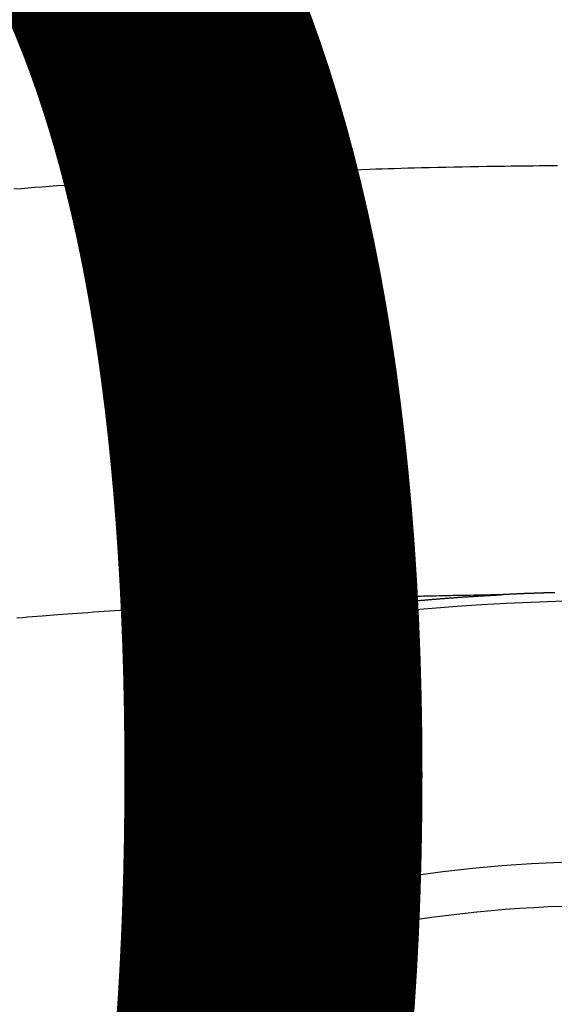
# Model space of a CAD drawing. Extents: x 83844 to 110317, y -25 to 8845.
# Drawn here: x 85367 to 85376, y 6907 to 6922 of the extents above; entities that cross this region are included whole.
import ezdxf

# ---------------------------------------------------------------- set-up
doc = ezdxf.new("R2010")
doc.units = 0
doc.header["$LTSCALE"] = 50
doc.header["$MEASUREMENT"] = 0
doc.layers.get('0').update_dxf_attribs({"linetype": 'CONTINUOUS'})
doc.layers.get('DEFPOINTS').update_dxf_attribs({"color": 146, "linetype": 'CONTINUOUS'})
doc.layers.add('150-機器', color=8, linetype='CONTINUOUS')
doc.styles.add('KH001', font='txt')
doc.dimstyles.new('KH1xx015', dxfattribs={"dimscale": 10, "dimtxt": 3.8, "dimasz": 0.8, "dimexe": 0.3, "dimexo": 1.2, "dimgap": 0.5, "dimtad": 3, "dimdec": 1, "dimdsep": 46, "dimlunit": 6, "dimtxsty": 'KH001', "dimblk": 'DOT', "dimcen": 1, "dimdle": 1, "dimclrd": 256, "dimclre": 256, "dimclrt": 256, "dimadec": 0, "dimazin": 0, "dimtfac": 1, "dimtdec": 1, "dimtix": 1, "dimtmove": 2, "dimatfit": 3, "dimldrblk": 'CLOSEDBLANK', "dimfxl": 1, "dimtolj": 1, "dimtzin": 0, "dimlwd": -1, "dimlwe": -1, "dimarcsym": 0})

# ---------------------------------------------------------------- blocks, each defined once
blk = doc.blocks.new('F402_H')
at = {"layer": '150-機器', "color": 13, "linetype": 'Continuous'}
for points in [[(9.05, -259.926), (8.938, -259.917), (8.886, -259.913), (8.835, -259.909), (8.784, -259.905), (8.732, -259.901), (8.619, -259.893), (8.506, -259.884), (8.393, -259.876), (8.28, -259.867), (8.209, -259.862), (8.137, -259.857), (8.065, -259.852), (7.993, -259.847), (7.921, -259.842), (7.849, -259.837), (7.777, -259.832), (7.705, -259.827), (7.695, -259.826), (7.684, -259.825), (7.674, -259.824), (7.664, -259.824), (7.478, -259.811), (7.293, -259.798), (7.107, -259.787), (6.921, -259.776), (6.818, -259.77), (6.715, -259.764), (6.611, -259.758), (6.508, -259.752), (6.384, -259.745), (6.26, -259.738), (6.136, -259.731), (6.011, -259.724), (5.846, -259.715), (5.68, -259.707), (5.515, -259.699), (5.349, -259.691), (5.256, -259.687), (5.162, -259.683), (5.069, -259.678), (4.975, -259.674), (4.965, -259.674), (4.955, -259.673), (4.945, -259.673), (4.934, -259.672), (4.82, -259.667), (4.706, -259.662), (4.592, -259.658), (4.477, -259.654), (4.394, -259.651), (4.311, -259.648), (4.228, -259.644), (4.145, -259.641), (4.01, -259.636), (3.875, -259.632), (3.74, -259.627), (3.605, -259.623), (3.511, -259.62), (3.417, -259.617), (3.324, -259.614), (3.23, -259.611), (3.126, -259.608), (3.022, -259.605), (2.918, -259.603), (2.814, -259.6), (2.689, -259.597), (2.564, -259.594), (2.439, -259.592), (2.314, -259.589), (2.189, -259.587), (2.064, -259.584), (1.939, -259.582), (1.814, -259.58), (1.72, -259.579), (1.626, -259.578), (1.532, -259.576), (1.439, -259.575), (1.355, -259.574), (1.272, -259.573), (1.189, -259.572), (1.105, -259.571), (1.011, -259.57), (0.917, -259.57), (0.823, -259.569), (0.729, -259.568)], [(0.774, -266.104), (0.781, -266.104), (0.787, -266.104), (0.794, -266.104), (0.801, -266.104), (0.806, -266.105), (0.813, -266.105), (0.82, -266.105), (0.826, -266.105), (0.833, -266.105), (0.84, -266.105), (0.847, -266.106), (0.853, -266.106), (0.86, -266.106), (0.867, -266.106), (0.873, -266.106), (0.88, -266.107), (0.887, -266.107), (0.894, -266.107), (0.9, -266.107), (0.907, -266.107), (0.914, -266.108), (0.92, -266.108), (0.927, -266.108), (0.934, -266.108), (0.941, -266.108), (0.947, -266.109), (0.954, -266.109), (0.961, -266.109), (0.967, -266.109), (0.974, -266.109), (0.981, -266.11), (0.987, -266.11), (0.994, -266.11), (1.001, -266.11), (1.008, -266.11), (1.014, -266.111), (1.021, -266.111), (1.028, -266.111), (1.034, -266.111), (1.041, -266.112), (1.048, -266.112), (1.054, -266.112), (1.061, -266.112), (1.068, -266.113), (1.075, -266.113), (1.081, -266.113), (1.088, -266.113), (1.095, -266.114), (1.101, -266.114), (1.108, -266.114), (1.115, -266.114), (1.122, -266.115), (1.128, -266.115), (1.135, -266.115), (1.142, -266.115), (1.148, -266.116), (1.155, -266.116), (1.162, -266.116), (1.168, -266.116), (1.175, -266.117), (1.181, -266.117), (1.188, -266.117), (1.194, -266.117), (1.201, -266.118), (1.208, -266.118), (1.214, -266.118), (1.221, -266.118), (1.228, -266.119), (1.234, -266.119), (1.241, -266.119), (1.248, -266.12), (1.254, -266.12), (1.261, -266.12), (1.268, -266.12), (1.275, -266.121), (1.281, -266.121), (1.288, -266.121), (1.295, -266.122), (1.301, -266.122), (1.308, -266.122), (1.315, -266.123), (1.321, -266.123), (1.328, -266.123), (1.335, -266.123), (1.342, -266.124), (1.348, -266.124), (1.355, -266.124), (1.362, -266.125), (1.368, -266.125), (1.375, -266.125), (1.382, -266.126), (1.388, -266.126), (1.395, -266.126), (1.402, -266.127), (1.408, -266.127), (1.415, -266.127), (1.422, -266.128), (1.429, -266.128), (1.435, -266.128), (1.442, -266.128), (1.449, -266.129), (1.455, -266.129), (1.462, -266.129), (1.469, -266.13), (1.475, -266.13), (1.482, -266.13), (1.489, -266.131), (1.495, -266.131), (1.502, -266.131), (1.509, -266.132), (1.516, -266.132), (1.522, -266.132), (1.529, -266.133), (1.536, -266.133), (1.542, -266.133), (1.549, -266.134), (1.556, -266.134), (1.561, -266.134), (1.568, -266.135), (1.575, -266.135), (1.581, -266.135), (1.588, -266.136), (1.595, -266.136), (1.602, -266.136)], [(1.595, -266.136), (1.673, -266.137), (1.75, -266.139), (1.828, -266.14), (1.905, -266.142), (1.958, -266.143), (2.011, -266.144), (2.064, -266.145), (2.117, -266.146), (2.147, -266.146), (2.178, -266.147), (2.208, -266.147), (2.238, -266.148), (2.269, -266.148), (2.299, -266.149), (2.329, -266.149), (2.359, -266.15), (2.382, -266.15), (2.404, -266.151), (2.427, -266.151), (2.45, -266.152), (2.495, -266.153), (2.541, -266.154), (2.587, -266.155), (2.632, -266.156), (2.655, -266.156), (2.678, -266.157), (2.7, -266.157), (2.723, -266.158), (2.753, -266.158), (2.783, -266.159), (2.814, -266.16), (2.844, -266.161), (2.874, -266.162), (2.905, -266.163), (2.935, -266.164), (2.966, -266.165), (3.034, -266.167), (3.102, -266.168), (3.17, -266.17), (3.238, -266.172), (3.291, -266.173), (3.343, -266.175), (3.396, -266.177), (3.449, -266.179), (3.488, -266.18), (3.527, -266.181), (3.566, -266.182), (3.605, -266.183), (3.694, -266.186), (3.784, -266.189), (3.873, -266.192), (3.963, -266.196), (4.061, -266.199), (4.159, -266.203), (4.258, -266.207), (4.356, -266.211), (4.446, -266.214), (4.537, -266.218), (4.627, -266.222), (4.718, -266.226), (4.831, -266.23), (4.944, -266.235), (5.057, -266.24), (5.171, -266.246), (5.246, -266.249), (5.321, -266.253), (5.397, -266.257), (5.472, -266.261), (5.555, -266.265), (5.637, -266.269), (5.72, -266.273), (5.803, -266.277), (5.886, -266.282), (5.969, -266.286), (6.051, -266.291), (6.134, -266.295), (6.224, -266.301), (6.314, -266.306), (6.404, -266.311), (6.494, -266.316), (6.562, -266.32), (6.629, -266.324), (6.697, -266.328), (6.764, -266.332), (6.847, -266.337), (6.929, -266.343), (7.012, -266.348), (7.095, -266.353), (7.177, -266.359), (7.259, -266.364), (7.341, -266.37), (7.424, -266.375), (7.506, -266.381), (7.588, -266.387), (7.671, -266.392), (7.753, -266.398), (7.835, -266.404), (7.917, -266.41), (8, -266.416), (8.082, -266.422), (8.156, -266.428), (8.231, -266.434), (8.306, -266.439), (8.38, -266.445), (8.44, -266.45), (8.499, -266.454), (8.559, -266.458), (8.619, -266.463), (8.693, -266.469), (8.767, -266.475), (8.841, -266.481), (8.916, -266.487), (9.005, -266.494)], [(6.135, -266.693), (6.125, -266.691), (6.116, -266.689), (6.107, -266.687), (6.098, -266.685), (6.089, -266.684), (6.079, -266.682), (6.07, -266.68), (6.061, -266.678), (6.052, -266.676), (6.043, -266.674), (6.033, -266.673), (6.024, -266.671), (6.015, -266.669), (6.006, -266.667), (5.997, -266.665), (5.987, -266.664), (5.979, -266.662), (5.97, -266.66), (5.961, -266.658), (5.951, -266.656), (5.942, -266.655), (5.933, -266.653), (5.924, -266.651), (5.915, -266.65), (5.905, -266.649), (5.896, -266.647), (5.887, -266.645), (5.878, -266.643), (5.868, -266.641), (5.859, -266.64), (5.85, -266.638), (5.841, -266.636), (5.832, -266.634), (5.822, -266.633), (5.813, -266.631), (5.804, -266.629), (5.795, -266.627), (5.785, -266.626), (5.776, -266.624), (5.767, -266.622), (5.758, -266.621), (5.748, -266.619), (5.739, -266.617), (5.73, -266.615), (5.721, -266.614), (5.711, -266.612), (5.702, -266.61), (5.693, -266.609), (5.683, -266.607), (5.674, -266.605), (5.665, -266.603), (5.656, -266.602), (5.646, -266.6), (5.637, -266.598), (5.628, -266.597), (5.619, -266.595), (5.609, -266.593), (5.601, -266.592), (5.592, -266.59), (5.582, -266.588), (5.573, -266.587), (5.564, -266.585), (5.555, -266.583), (5.545, -266.582), (5.536, -266.58), (5.527, -266.578), (5.517, -266.577), (5.508, -266.575), (5.499, -266.573), (5.49, -266.572), (5.48, -266.57), (5.471, -266.568), (5.462, -266.567), (5.452, -266.565), (5.443, -266.564), (5.434, -266.562), (5.424, -266.56), (5.415, -266.559), (5.406, -266.557), (5.397, -266.555), (5.387, -266.554), (5.378, -266.552), (5.369, -266.551), (5.359, -266.549), (5.35, -266.547), (5.341, -266.546), (5.331, -266.544), (5.322, -266.543), (5.313, -266.541), (5.303, -266.539), (5.294, -266.538), (5.285, -266.536), (5.275, -266.535), (5.266, -266.533), (5.257, -266.532), (5.247, -266.53), (5.238, -266.528), (5.229, -266.527), (5.22, -266.525), (5.211, -266.524), (5.202, -266.522), (5.192, -266.521), (5.183, -266.519), (5.174, -266.517), (5.164, -266.516), (5.155, -266.514), (5.146, -266.513), (5.136, -266.511), (5.127, -266.51), (5.118, -266.508), (5.108, -266.507), (5.099, -266.505), (5.089, -266.504), (5.08, -266.502), (5.071, -266.501), (5.061, -266.499), (5.052, -266.498), (5.043, -266.496), (5.033, -266.495), (5.024, -266.493), (5.015, -266.492), (5.005, -266.49), (4.996, -266.489), (4.986, -266.487), (4.977, -266.486), (4.968, -266.484), (4.958, -266.483), (4.949, -266.481), (4.94, -266.48), (4.93, -266.478), (4.921, -266.477), (4.911, -266.475), (4.902, -266.474), (4.893, -266.472), (4.883, -266.471), (4.874, -266.469), (4.864, -266.468), (4.855, -266.466), (4.847, -266.465), (4.837, -266.464), (4.828, -266.462), (4.818, -266.461), (4.809, -266.459), (4.8, -266.458), (4.79, -266.456), (4.781, -266.455), (4.771, -266.453), (4.762, -266.452), (4.753, -266.451), (4.743, -266.449), (4.734, -266.448), (4.724, -266.446), (4.715, -266.445), (4.706, -266.444), (4.696, -266.442), (4.687, -266.441), (4.677, -266.439), (4.668, -266.438), (4.659, -266.437), (4.649, -266.435), (4.64, -266.434), (4.63, -266.432), (4.621, -266.431), (4.611, -266.43), (4.602, -266.428), (4.593, -266.427), (4.583, -266.425), (4.574, -266.424), (4.564, -266.423), (4.555, -266.421), (4.545, -266.42), (4.536, -266.419), (4.527, -266.417), (4.517, -266.416), (4.508, -266.415), (4.498, -266.413), (4.489, -266.412), (4.479, -266.411), (4.471, -266.409), (4.461, -266.408), (4.452, -266.407), (4.443, -266.405), (4.433, -266.404), (4.424, -266.403), (4.414, -266.401), (4.405, -266.4), (4.395, -266.399), (4.386, -266.397), (4.376, -266.396), (4.367, -266.395), (4.357, -266.393), (4.348, -266.392), (4.339, -266.391), (4.329, -266.389), (4.32, -266.388), (4.31, -266.387), (4.301, -266.386), (4.291, -266.384), (4.282, -266.383), (4.272, -266.382), (4.263, -266.38), (4.253, -266.379), (4.244, -266.378), (4.234, -266.377), (4.225, -266.375), (4.215, -266.374), (4.206, -266.373), (4.197, -266.372), (4.187, -266.37), (4.178, -266.369), (4.168, -266.368), (4.159, -266.367), (4.149, -266.365), (4.14, -266.364), (4.13, -266.363), (4.121, -266.362), (4.111, -266.36), (4.102, -266.359), (4.093, -266.358), (4.084, -266.357), (4.074, -266.355), (4.065, -266.354), (4.055, -266.353), (4.046, -266.352), (4.036, -266.351), (4.027, -266.349), (4.017, -266.348), (4.008, -266.347), (3.998, -266.346), (3.989, -266.345), (3.979, -266.343), (3.97, -266.342), (3.96, -266.341), (3.951, -266.34), (3.941, -266.339), (3.932, -266.337), (3.922, -266.336), (3.913, -266.335), (3.903, -266.334), (3.894, -266.333), (3.884, -266.332), (3.875, -266.33), (3.865, -266.329), (3.856, -266.328), (3.846, -266.327), (3.837, -266.326), (3.827, -266.325), (3.817, -266.323), (3.808, -266.322), (3.798, -266.321), (3.789, -266.32), (3.779, -266.319), (3.77, -266.318), (3.76, -266.317), (3.751, -266.316), (3.741, -266.314), (3.732, -266.313), (3.722, -266.312), (3.714, -266.311), (3.704, -266.31), (3.695, -266.309), (3.685, -266.308), (3.676, -266.307), (3.666, -266.306), (3.656, -266.304), (3.647, -266.303), (3.637, -266.302), (3.628, -266.301), (3.618, -266.3), (3.609, -266.299), (3.599, -266.298), (3.59, -266.297), (3.58, -266.296), (3.571, -266.295), (3.561, -266.294), (3.551, -266.293), (3.542, -266.291), (3.532, -266.29), (3.523, -266.289), (3.513, -266.288), (3.504, -266.287), (3.494, -266.286), (3.485, -266.285), (3.475, -266.284), (3.465, -266.283), (3.456, -266.282), (3.446, -266.281), (3.437, -266.28), (3.427, -266.279), (3.418, -266.278), (3.408, -266.277), (3.399, -266.276), (3.389, -266.275), (3.379, -266.274), (3.37, -266.273), (3.36, -266.273), (3.351, -266.272), (3.342, -266.271), (3.333, -266.27), (3.323, -266.269), (3.313, -266.268), (3.304, -266.267), (3.294, -266.266), (3.285, -266.265), (3.275, -266.264), (3.266, -266.263), (3.256, -266.262), (3.246, -266.261), (3.237, -266.26), (3.227, -266.259), (3.218, -266.258), (3.208, -266.257), (3.199, -266.256), (3.189, -266.255), (3.179, -266.254), (3.17, -266.253), (3.16, -266.252), (3.151, -266.251), (3.141, -266.25), (3.131, -266.249), (3.122, -266.248), (3.112, -266.248), (3.103, -266.247), (3.093, -266.246), (3.083, -266.245), (3.074, -266.244), (3.064, -266.243), (3.055, -266.242), (3.045, -266.241), (3.035, -266.24), (3.026, -266.239), (3.016, -266.238), (3.007, -266.237), (2.997, -266.237), (2.987, -266.236), (2.978, -266.235), (2.968, -266.234), (2.96, -266.233), (2.95, -266.232), (2.94, -266.231), (2.931, -266.23), (2.921, -266.229), (2.912, -266.229), (2.902, -266.228), (2.892, -266.227), (2.883, -266.226), (2.873, -266.225), (2.864, -266.224), (2.854, -266.223), (2.844, -266.223), (2.835, -266.222), (2.825, -266.221), (2.815, -266.22), (2.806, -266.219), (2.796, -266.218), (2.787, -266.217), (2.777, -266.217), (2.767, -266.216), (2.758, -266.215), (2.748, -266.214), (2.739, -266.213), (2.729, -266.212), (2.719, -266.212), (2.71, -266.211), (2.7, -266.21), (2.69, -266.209), (2.681, -266.208), (2.671, -266.208), (2.662, -266.207), (2.652, -266.206), (2.642, -266.205), (2.633, -266.204), (2.623, -266.204), (2.613, -266.203), (2.604, -266.202), (2.594, -266.201), (2.585, -266.201), (2.576, -266.2), (2.566, -266.199), (2.557, -266.198), (2.547, -266.197), (2.537, -266.197), (2.528, -266.196), (2.518, -266.195), (2.508, -266.194), (2.499, -266.194), (2.489, -266.193), (2.479, -266.192), (2.47, -266.191), (2.46, -266.191), (2.451, -266.19), (2.441, -266.189), (2.431, -266.188), (2.422, -266.188), (2.412, -266.187), (2.402, -266.186), (2.393, -266.186), (2.383, -266.185), (2.373, -266.184), (2.364, -266.183), (2.354, -266.183), (2.344, -266.182), (2.335, -266.181), (2.325, -266.181), (2.315, -266.18), (2.306, -266.179), (2.296, -266.178), (2.287, -266.178), (2.277, -266.177), (2.267, -266.176), (2.258, -266.176), (2.248, -266.175), (2.238, -266.174), (2.229, -266.174), (2.219, -266.173), (2.21, -266.172), (2.201, -266.172), (2.191, -266.171), (2.181, -266.17), (2.172, -266.17), (2.162, -266.169), (2.152, -266.168), (2.143, -266.168), (2.133, -266.167), (2.123, -266.166), (2.114, -266.166), (2.104, -266.165), (2.094, -266.165), (2.085, -266.164), (2.075, -266.163), (2.065, -266.163), (2.056, -266.162), (2.046, -266.161), (2.036, -266.161), (2.027, -266.16), (2.017, -266.16), (2.007, -266.159), (1.998, -266.158), (1.988, -266.158), (1.978, -266.157), (1.969, -266.157), (1.959, -266.156), (1.949, -266.156), (1.94, -266.155), (1.93, -266.154), (1.92, -266.154), (1.911, -266.153), (1.901, -266.153), (1.891, -266.152), (1.881, -266.152), (1.872, -266.151), (1.862, -266.15), (1.852, -266.15), (1.843, -266.149), (1.834, -266.149), (1.824, -266.148), (1.815, -266.148), (1.805, -266.147), (1.795, -266.147), (1.786, -266.146), (1.776, -266.146), (1.766, -266.145), (1.757, -266.145), (1.747, -266.144), (1.737, -266.143), (1.728, -266.143), (1.718, -266.142), (1.708, -266.142), (1.698, -266.141), (1.689, -266.141), (1.679, -266.14), (1.669, -266.14), (1.66, -266.139), (1.65, -266.139), (1.64, -266.138), (1.631, -266.138), (1.621, -266.137), (1.611, -266.137), (1.602, -266.136)], [(6.021, -266.811), (6.041, -266.817), (6.062, -266.822), (6.083, -266.827), (6.103, -266.833), (6.116, -266.837), (6.129, -266.841), (6.141, -266.845), (6.154, -266.85), (6.172, -266.857), (6.189, -266.866), (6.206, -266.874), (6.224, -266.883), (6.235, -266.888), (6.247, -266.894), (6.257, -266.9), (6.266, -266.908), (6.273, -266.919), (6.278, -266.933), (6.281, -266.948), (6.282, -266.963), (6.278, -266.992), (6.27, -267.02), (6.259, -267.047), (6.246, -267.073)], [(6.73, -267.557), (6.731, -267.555), (6.732, -267.553), (6.733, -267.551), (6.735, -267.549), (6.735, -267.546), (6.736, -267.544), (6.737, -267.542), (6.738, -267.54), (6.74, -267.538), (6.741, -267.536), (6.742, -267.534), (6.743, -267.531), (6.744, -267.529), (6.745, -267.527), (6.747, -267.525), (6.748, -267.523), (6.749, -267.521), (6.75, -267.518), (6.751, -267.516), (6.752, -267.514), (6.753, -267.512), (6.754, -267.51), (6.755, -267.508), (6.756, -267.505), (6.758, -267.503), (6.759, -267.501), (6.76, -267.499), (6.761, -267.497), (6.762, -267.494), (6.763, -267.492), (6.764, -267.49), (6.765, -267.488), (6.765, -267.486), (6.766, -267.484), (6.767, -267.481), (6.768, -267.479), (6.769, -267.477), (6.77, -267.475), (6.771, -267.472), (6.772, -267.47), (6.772, -267.468), (6.773, -267.466), (6.774, -267.464), (6.775, -267.461), (6.776, -267.459), (6.776, -267.457), (6.777, -267.455), (6.778, -267.453), (6.779, -267.45), (6.779, -267.448), (6.78, -267.446), (6.781, -267.444), (6.782, -267.441), (6.782, -267.439), (6.783, -267.437), (6.784, -267.435), (6.784, -267.432), (6.785, -267.43), (6.785, -267.428), (6.786, -267.426), (6.787, -267.423), (6.787, -267.421), (6.788, -267.419), (6.788, -267.417), (6.789, -267.414), (6.79, -267.412), (6.79, -267.41), (6.791, -267.408), (6.791, -267.405), (6.792, -267.403), (6.792, -267.402), (6.793, -267.4), (6.793, -267.397), (6.794, -267.395), (6.794, -267.393), (6.794, -267.391), (6.795, -267.388), (6.795, -267.386), (6.796, -267.384), (6.796, -267.382), (6.797, -267.379), (6.797, -267.377), (6.797, -267.375), (6.798, -267.373), (6.798, -267.37), (6.798, -267.368), (6.799, -267.366), (6.799, -267.364), (6.799, -267.361), (6.8, -267.359), (6.8, -267.357), (6.8, -267.355), (6.8, -267.352), (6.801, -267.35), (6.801, -267.348), (6.801, -267.346), (6.801, -267.343), (6.802, -267.341), (6.802, -267.339), (6.802, -267.337), (6.802, -267.334), (6.802, -267.332), (6.802, -267.33), (6.803, -267.328), (6.803, -267.325), (6.803, -267.323), (6.803, -267.321), (6.803, -267.319), (6.803, -267.316), (6.803, -267.314), (6.803, -267.312), (6.803, -267.309), (6.803, -267.307), (6.803, -267.305), (6.803, -267.303), (6.803, -267.3), (6.803, -267.298), (6.803, -267.296), (6.803, -267.294), (6.803, -267.291), (6.803, -267.289), (6.803, -267.287), (6.803, -267.285), (6.803, -267.282), (6.803, -267.28), (6.803, -267.278), (6.803, -267.276), (6.802, -267.273), (6.802, -267.271), (6.802, -267.269), (6.802, -267.267), (6.802, -267.264), (6.802, -267.262), (6.801, -267.26), (6.801, -267.258), (6.801, -267.255), (6.801, -267.253), (6.801, -267.251), (6.8, -267.249), (6.8, -267.246), (6.8, -267.244), (6.8, -267.242), (6.799, -267.24), (6.799, -267.237), (6.799, -267.235), (6.798, -267.233), (6.798, -267.231), (6.798, -267.228), (6.797, -267.226), (6.797, -267.224), (6.796, -267.222), (6.796, -267.219), (6.796, -267.217), (6.795, -267.215), (6.795, -267.213), (6.794, -267.211), (6.794, -267.208), (6.793, -267.206), (6.793, -267.204), (6.793, -267.202), (6.792, -267.199), (6.792, -267.197), (6.791, -267.195), (6.791, -267.193), (6.79, -267.191), (6.789, -267.188), (6.789, -267.186), (6.788, -267.184), (6.788, -267.182), (6.787, -267.179), (6.787, -267.177), (6.786, -267.175), (6.785, -267.173), (6.785, -267.171), (6.784, -267.168), (6.783, -267.166), (6.783, -267.164), (6.782, -267.162), (6.781, -267.16), (6.781, -267.157), (6.78, -267.155), (6.779, -267.153), (6.778, -267.151), (6.778, -267.149), (6.777, -267.147), (6.776, -267.144), (6.775, -267.142), (6.775, -267.14), (6.774, -267.138), (6.773, -267.136), (6.772, -267.133), (6.771, -267.131), (6.77, -267.129), (6.77, -267.127), (6.769, -267.125), (6.768, -267.123), (6.767, -267.12), (6.766, -267.118), (6.765, -267.116), (6.764, -267.114), (6.763, -267.112), (6.762, -267.11), (6.761, -267.108), (6.76, -267.105), (6.759, -267.103), (6.758, -267.101), (6.757, -267.099), (6.756, -267.097), (6.755, -267.095), (6.754, -267.093), (6.753, -267.091), (6.752, -267.088), (6.751, -267.086), (6.75, -267.084), (6.749, -267.082), (6.748, -267.08), (6.747, -267.078), (6.745, -267.076), (6.744, -267.074), (6.743, -267.072), (6.742, -267.07), (6.741, -267.067), (6.74, -267.065), (6.738, -267.063), (6.737, -267.061), (6.736, -267.059), (6.735, -267.057), (6.734, -267.055), (6.733, -267.053), (6.732, -267.051), (6.731, -267.049), (6.729, -267.047), (6.728, -267.045), (6.727, -267.043), (6.725, -267.041), (6.724, -267.039), (6.723, -267.037), (6.721, -267.034), (6.72, -267.032), (6.718, -267.03), (6.717, -267.028), (6.716, -267.026), (6.714, -267.025), (6.713, -267.023), (6.711, -267.021), (6.71, -267.019), (6.708, -267.017), (6.707, -267.015), (6.705, -267.013), (6.704, -267.011), (6.702, -267.009), (6.701, -267.007), (6.699, -267.005), (6.698, -267.003), (6.696, -267.002), (6.695, -267), (6.693, -266.998), (6.692, -266.996), (6.69, -266.994), (6.688, -266.992), (6.687, -266.99), (6.685, -266.988), (6.683, -266.986), (6.682, -266.984), (6.68, -266.982), (6.678, -266.98), (6.677, -266.978), (6.675, -266.976), (6.673, -266.974), (6.672, -266.972), (6.67, -266.971), (6.668, -266.969), (6.666, -266.967), (6.665, -266.965), (6.663, -266.963), (6.661, -266.961), (6.659, -266.959), (6.658, -266.957), (6.656, -266.956), (6.654, -266.954), (6.652, -266.952), (6.65, -266.95), (6.648, -266.948), (6.647, -266.946), (6.645, -266.944), (6.643, -266.943), (6.641, -266.941), (6.639, -266.939), (6.637, -266.937), (6.635, -266.935), (6.633, -266.933), (6.631, -266.932), (6.629, -266.93), (6.627, -266.928), (6.625, -266.926), (6.623, -266.924), (6.621, -266.923), (6.619, -266.921), (6.617, -266.919), (6.615, -266.917), (6.613, -266.916), (6.611, -266.914), (6.609, -266.912), (6.607, -266.91), (6.605, -266.909), (6.603, -266.907), (6.601, -266.905), (6.599, -266.903), (6.597, -266.902), (6.595, -266.9), (6.593, -266.898), (6.591, -266.897), (6.588, -266.895), (6.586, -266.893), (6.584, -266.891), (6.582, -266.89), (6.58, -266.888), (6.578, -266.886), (6.575, -266.885), (6.573, -266.883), (6.571, -266.881), (6.569, -266.88), (6.567, -266.878), (6.564, -266.876), (6.562, -266.875), (6.56, -266.873), (6.558, -266.871), (6.555, -266.87), (6.553, -266.868), (6.551, -266.867), (6.549, -266.865), (6.546, -266.863), (6.544, -266.862), (6.542, -266.86), (6.539, -266.859), (6.537, -266.857), (6.535, -266.855), (6.532, -266.854), (6.53, -266.852), (6.528, -266.851), (6.525, -266.849), (6.523, -266.848), (6.521, -266.846), (6.518, -266.844), (6.516, -266.843), (6.513, -266.841), (6.511, -266.84), (6.509, -266.838), (6.506, -266.837), (6.504, -266.835), (6.501, -266.834), (6.499, -266.832), (6.496, -266.831), (6.494, -266.829), (6.491, -266.828), (6.489, -266.826), (6.486, -266.825), (6.484, -266.823), (6.481, -266.822), (6.479, -266.821), (6.476, -266.819), (6.474, -266.818), (6.471, -266.816), (6.469, -266.815), (6.466, -266.813), (6.464, -266.812), (6.461, -266.81), (6.458, -266.809), (6.456, -266.808), (6.453, -266.806), (6.451, -266.805), (6.448, -266.803), (6.446, -266.802), (6.443, -266.801), (6.44, -266.799), (6.438, -266.798), (6.435, -266.797), (6.432, -266.795), (6.43, -266.794), (6.427, -266.793), (6.424, -266.791), (6.422, -266.79), (6.419, -266.789), (6.416, -266.787), (6.414, -266.786), (6.411, -266.785), (6.408, -266.783), (6.406, -266.782), (6.403, -266.781), (6.4, -266.78), (6.397, -266.778), (6.395, -266.777), (6.392, -266.776), (6.389, -266.774), (6.386, -266.773), (6.384, -266.772), (6.381, -266.771), (6.378, -266.77), (6.375, -266.768), (6.372, -266.767), (6.37, -266.766), (6.367, -266.765), (6.364, -266.763), (6.361, -266.762), (6.358, -266.761), (6.357, -266.76), (6.354, -266.759), (6.351, -266.758), (6.348, -266.756), (6.345, -266.755), (6.342, -266.754), (6.339, -266.753), (6.337, -266.752), (6.334, -266.751), (6.331, -266.75), (6.328, -266.748), (6.325, -266.747), (6.322, -266.746), (6.319, -266.745), (6.316, -266.744), (6.313, -266.743), (6.31, -266.742), (6.308, -266.741), (6.305, -266.74), (6.302, -266.739), (6.299, -266.738), (6.296, -266.737), (6.293, -266.736), (6.29, -266.735), (6.287, -266.734), (6.284, -266.733), (6.281, -266.731), (6.278, -266.73), (6.275, -266.729), (6.272, -266.729), (6.269, -266.728), (6.266, -266.727), (6.263, -266.726), (6.26, -266.725), (6.257, -266.724), (6.254, -266.723), (6.251, -266.722), (6.248, -266.721), (6.245, -266.72), (6.242, -266.719), (6.238, -266.718), (6.235, -266.717), (6.232, -266.716), (6.229, -266.716), (6.226, -266.715), (6.223, -266.714), (6.22, -266.713), (6.217, -266.712), (6.214, -266.711), (6.211, -266.711), (6.207, -266.71), (6.204, -266.709), (6.201, -266.708), (6.198, -266.707), (6.195, -266.707), (6.192, -266.706), (6.189, -266.705), (6.185, -266.704), (6.182, -266.704), (6.179, -266.703), (6.176, -266.702), (6.173, -266.701), (6.17, -266.701), (6.166, -266.7), (6.163, -266.699), (6.16, -266.698), (6.157, -266.698), (6.154, -266.697), (6.15, -266.696), (6.147, -266.695), (6.144, -266.695), (6.141, -266.694), (6.138, -266.693), (6.135, -266.693)], [(4.218, -270.316), (4.234, -270.291), (4.251, -270.266), (4.267, -270.241), (4.283, -270.216), (4.299, -270.191), (4.315, -270.166), (4.331, -270.141), (4.347, -270.116), (4.363, -270.091), (4.379, -270.066), (4.395, -270.041), (4.411, -270.016), (4.427, -269.991), (4.443, -269.966), (4.459, -269.941), (4.474, -269.916), (4.49, -269.891), (4.506, -269.865), (4.522, -269.84), (4.538, -269.815), (4.554, -269.79), (4.57, -269.765), (4.586, -269.739), (4.602, -269.714), (4.618, -269.689), (4.634, -269.665), (4.65, -269.639), (4.666, -269.614), (4.682, -269.589), (4.698, -269.563), (4.714, -269.538), (4.73, -269.513), (4.746, -269.488), (4.762, -269.462), (4.778, -269.437), (4.794, -269.412), (4.81, -269.386), (4.826, -269.361), (4.842, -269.335), (4.858, -269.31), (4.874, -269.286), (4.89, -269.26), (4.906, -269.235), (4.922, -269.209), (4.938, -269.184), (4.954, -269.159), (4.97, -269.133), (4.986, -269.108), (5.002, -269.082), (5.018, -269.057), (5.034, -269.031), (5.05, -269.006), (5.066, -268.98), (5.082, -268.955), (5.098, -268.929), (5.114, -268.905), (5.13, -268.879), (5.146, -268.854), (5.162, -268.828), (5.178, -268.802), (5.194, -268.777), (5.21, -268.751), (5.226, -268.726), (5.241, -268.7), (5.257, -268.674), (5.273, -268.649), (5.289, -268.623), (5.305, -268.598), (5.321, -268.572), (5.337, -268.546), (5.353, -268.522), (5.369, -268.496), (5.385, -268.47), (5.401, -268.445), (5.417, -268.419), (5.433, -268.393), (5.449, -268.367), (5.465, -268.342), (5.481, -268.316), (5.497, -268.29), (5.513, -268.264), (5.529, -268.239), (5.545, -268.213), (5.561, -268.187), (5.577, -268.161), (5.593, -268.136), (5.608, -268.111), (5.624, -268.085), (5.64, -268.059), (5.656, -268.033), (5.672, -268.007), (5.688, -267.981), (5.704, -267.956), (5.72, -267.93), (5.736, -267.904), (5.752, -267.878), (5.768, -267.852), (5.784, -267.826), (5.8, -267.8), (5.816, -267.775), (5.832, -267.749), (5.848, -267.723), (5.864, -267.697), (5.88, -267.672), (5.896, -267.646), (5.912, -267.62), (5.928, -267.594), (5.944, -267.568), (5.96, -267.542), (5.976, -267.516), (5.991, -267.49), (6.007, -267.464), (6.023, -267.437), (6.039, -267.411), (6.055, -267.386), (6.071, -267.36), (6.087, -267.334), (6.103, -267.308), (6.119, -267.282), (6.135, -267.256), (6.151, -267.23), (6.166, -267.204), (6.182, -267.178), (6.198, -267.151), (6.214, -267.125), (6.23, -267.099), (6.246, -267.073)], [(4.695, -270.81), (4.711, -270.786), (4.727, -270.761), (4.743, -270.736), (4.759, -270.711), (4.776, -270.686), (4.792, -270.661), (4.808, -270.635), (4.824, -270.61), (4.84, -270.585), (4.855, -270.56), (4.871, -270.535), (4.887, -270.509), (4.903, -270.484), (4.919, -270.459), (4.935, -270.434), (4.951, -270.41), (4.968, -270.384), (4.984, -270.359), (5, -270.334), (5.016, -270.308), (5.032, -270.283), (5.048, -270.258), (5.064, -270.232), (5.08, -270.207), (5.096, -270.182), (5.112, -270.156), (5.128, -270.131), (5.144, -270.106), (5.16, -270.08), (5.177, -270.055), (5.193, -270.031), (5.209, -270.005), (5.225, -269.98), (5.24, -269.954), (5.256, -269.929), (5.272, -269.904), (5.288, -269.878), (5.304, -269.853), (5.32, -269.827), (5.336, -269.802), (5.352, -269.776), (5.368, -269.751), (5.385, -269.725), (5.401, -269.7), (5.417, -269.674), (5.433, -269.65), (5.449, -269.624), (5.465, -269.599), (5.481, -269.573), (5.497, -269.548), (5.513, -269.522), (5.529, -269.496), (5.545, -269.471), (5.561, -269.445), (5.577, -269.42), (5.593, -269.394), (5.608, -269.368), (5.625, -269.343), (5.641, -269.317), (5.657, -269.291), (5.673, -269.267), (5.689, -269.241), (5.705, -269.215), (5.721, -269.19), (5.737, -269.164), (5.753, -269.138), (5.769, -269.113), (5.785, -269.087), (5.801, -269.061), (5.817, -269.035), (5.833, -269.01), (5.849, -268.984), (5.865, -268.958), (5.881, -268.932), (5.898, -268.908), (5.914, -268.882), (5.93, -268.856), (5.946, -268.83), (5.962, -268.804), (5.978, -268.778), (5.993, -268.753), (6.009, -268.727), (6.025, -268.701), (6.041, -268.675), (6.057, -268.649), (6.073, -268.623), (6.089, -268.597), (6.105, -268.571), (6.121, -268.546), (6.137, -268.521), (6.153, -268.495), (6.169, -268.469), (6.185, -268.443), (6.202, -268.417), (6.218, -268.391), (6.234, -268.365), (6.25, -268.339), (6.266, -268.313), (6.282, -268.287), (6.298, -268.261), (6.314, -268.235), (6.33, -268.209), (6.346, -268.183), (6.361, -268.157), (6.377, -268.132), (6.393, -268.106), (6.409, -268.08), (6.425, -268.053), (6.441, -268.027), (6.457, -268.001), (6.473, -267.975), (6.489, -267.949), (6.505, -267.923), (6.521, -267.897), (6.537, -267.871), (6.553, -267.844), (6.569, -267.818), (6.586, -267.792), (6.602, -267.767), (6.618, -267.741), (6.634, -267.715), (6.65, -267.688), (6.666, -267.662), (6.682, -267.636), (6.698, -267.61), (6.714, -267.583), (6.73, -267.557)], [(3.605, -270.541), (3.609, -270.541), (3.613, -270.542), (3.616, -270.543), (3.62, -270.543), (3.624, -270.544), (3.628, -270.544), (3.631, -270.545), (3.635, -270.546), (3.639, -270.546), (3.642, -270.546), (3.646, -270.547), (3.65, -270.547), (3.654, -270.548), (3.658, -270.548), (3.661, -270.549), (3.665, -270.549), (3.669, -270.549), (3.673, -270.55), (3.677, -270.55), (3.68, -270.55), (3.684, -270.55), (3.688, -270.551), (3.692, -270.551), (3.696, -270.551), (3.7, -270.551), (3.704, -270.551), (3.707, -270.551), (3.711, -270.552), (3.715, -270.552), (3.719, -270.552), (3.722, -270.552), (3.726, -270.552), (3.73, -270.552), (3.733, -270.552), (3.737, -270.552), (3.741, -270.552), (3.745, -270.552), (3.749, -270.552), (3.753, -270.551), (3.757, -270.551), (3.761, -270.551), (3.764, -270.551), (3.768, -270.551), (3.772, -270.551), (3.776, -270.55), (3.78, -270.55), (3.784, -270.55), (3.788, -270.549), (3.791, -270.549), (3.795, -270.549), (3.799, -270.548), (3.803, -270.548), (3.807, -270.548), (3.811, -270.547), (3.815, -270.547), (3.818, -270.546), (3.822, -270.546), (3.826, -270.545), (3.83, -270.545), (3.834, -270.544), (3.838, -270.544), (3.841, -270.543), (3.845, -270.542), (3.849, -270.542), (3.853, -270.541), (3.857, -270.54), (3.86, -270.54), (3.864, -270.539), (3.868, -270.538), (3.872, -270.537), (3.875, -270.537), (3.879, -270.536), (3.883, -270.535), (3.887, -270.534), (3.89, -270.533), (3.894, -270.532), (3.898, -270.532), (3.902, -270.531), (3.905, -270.53), (3.909, -270.529), (3.913, -270.528), (3.916, -270.527), (3.92, -270.526), (3.924, -270.525), (3.927, -270.524), (3.931, -270.523), (3.934, -270.521), (3.938, -270.52), (3.942, -270.519), (3.945, -270.518), (3.949, -270.517), (3.952, -270.516), (3.956, -270.514), (3.96, -270.513), (3.963, -270.512), (3.967, -270.51), (3.97, -270.509), (3.974, -270.508), (3.977, -270.506), (3.981, -270.505), (3.984, -270.504), (3.988, -270.502), (3.991, -270.501), (3.994, -270.499), (3.998, -270.498), (4.001, -270.496), (4.005, -270.495), (4.008, -270.493), (4.011, -270.492), (4.015, -270.49), (4.018, -270.489), (4.022, -270.487), (4.025, -270.485), (4.028, -270.484), (4.031, -270.482), (4.035, -270.48), (4.038, -270.479), (4.041, -270.477), (4.044, -270.475), (4.048, -270.473), (4.051, -270.472), (4.054, -270.47), (4.057, -270.468), (4.06, -270.466), (4.063, -270.464), (4.066, -270.462), (4.069, -270.461), (4.073, -270.459), (4.076, -270.457), (4.079, -270.455), (4.082, -270.453), (4.085, -270.451), (4.088, -270.449), (4.091, -270.447), (4.093, -270.445), (4.096, -270.443), (4.098, -270.441), (4.101, -270.439), (4.104, -270.437), (4.107, -270.435), (4.11, -270.433), (4.112, -270.431), (4.115, -270.429), (4.118, -270.427), (4.121, -270.424), (4.123, -270.422), (4.126, -270.42), (4.129, -270.418), (4.131, -270.417), (4.134, -270.415), (4.136, -270.412), (4.139, -270.41), (4.142, -270.408), (4.144, -270.406), (4.147, -270.403), (4.149, -270.401), (4.152, -270.399), (4.154, -270.397), (4.156, -270.394), (4.159, -270.392), (4.161, -270.39), (4.163, -270.387), (4.166, -270.385), (4.168, -270.383), (4.17, -270.38), (4.172, -270.378), (4.175, -270.376), (4.177, -270.373), (4.179, -270.371), (4.181, -270.368), (4.183, -270.366), (4.185, -270.364), (4.187, -270.361), (4.189, -270.359), (4.191, -270.356), (4.193, -270.354), (4.195, -270.351), (4.197, -270.349), (4.199, -270.347), (4.2, -270.344), (4.202, -270.342), (4.204, -270.339), (4.206, -270.337), (4.207, -270.334), (4.209, -270.332), (4.211, -270.329), (4.212, -270.327), (4.214, -270.324), (4.215, -270.321), (4.217, -270.319), (4.218, -270.316)], [(3.464, -271.199), (3.467, -271.2), (3.471, -271.201), (3.474, -271.201), (3.478, -271.202), (3.481, -271.202), (3.485, -271.203), (3.488, -271.203), (3.491, -271.204), (3.495, -271.204), (3.498, -271.205), (3.502, -271.206), (3.505, -271.206), (3.509, -271.207), (3.512, -271.207), (3.516, -271.208), (3.519, -271.208), (3.523, -271.209), (3.526, -271.209), (3.53, -271.21), (3.533, -271.21), (3.537, -271.211), (3.54, -271.211), (3.544, -271.212), (3.547, -271.212), (3.551, -271.213), (3.554, -271.213), (3.558, -271.213), (3.561, -271.214), (3.565, -271.214), (3.568, -271.215), (3.572, -271.215), (3.575, -271.215), (3.579, -271.216), (3.582, -271.216), (3.586, -271.216), (3.589, -271.217), (3.593, -271.217), (3.597, -271.217), (3.6, -271.218), (3.604, -271.218), (3.607, -271.218), (3.611, -271.219), (3.614, -271.219), (3.618, -271.219), (3.621, -271.219), (3.625, -271.22), (3.629, -271.22), (3.632, -271.22), (3.636, -271.22), (3.639, -271.22), (3.643, -271.221), (3.646, -271.221), (3.65, -271.221), (3.654, -271.221), (3.657, -271.221), (3.661, -271.222), (3.664, -271.222), (3.668, -271.222), (3.672, -271.222), (3.675, -271.222), (3.679, -271.222), (3.682, -271.222), (3.686, -271.223), (3.69, -271.223), (3.693, -271.223), (3.697, -271.223), (3.7, -271.223), (3.704, -271.223), (3.707, -271.223), (3.711, -271.223), (3.715, -271.223), (3.718, -271.223), (3.721, -271.223), (3.724, -271.223), (3.728, -271.223), (3.732, -271.223), (3.735, -271.223), (3.739, -271.223), (3.743, -271.223), (3.746, -271.223), (3.75, -271.223), (3.753, -271.223), (3.757, -271.223), (3.761, -271.223), (3.764, -271.223), (3.768, -271.223), (3.771, -271.223), (3.775, -271.223), (3.779, -271.223), (3.782, -271.223), (3.786, -271.222), (3.789, -271.222), (3.793, -271.222), (3.797, -271.222), (3.8, -271.222), (3.804, -271.222), (3.807, -271.222), (3.811, -271.222), (3.815, -271.221), (3.818, -271.221), (3.822, -271.221), (3.825, -271.221), (3.829, -271.221), (3.833, -271.22), (3.836, -271.22), (3.84, -271.22), (3.843, -271.22), (3.847, -271.219), (3.851, -271.219), (3.854, -271.219), (3.858, -271.219), (3.861, -271.218), (3.865, -271.218), (3.868, -271.218), (3.872, -271.218), (3.876, -271.217), (3.879, -271.217), (3.883, -271.217), (3.886, -271.216), (3.89, -271.216), (3.894, -271.216), (3.897, -271.215), (3.901, -271.215), (3.904, -271.214), (3.908, -271.214), (3.911, -271.214), (3.915, -271.213), (3.919, -271.213), (3.922, -271.212), (3.926, -271.212), (3.929, -271.212), (3.933, -271.211), (3.936, -271.211), (3.94, -271.21), (3.943, -271.21), (3.947, -271.209), (3.951, -271.209), (3.954, -271.208), (3.958, -271.208), (3.961, -271.207), (3.965, -271.207), (3.968, -271.206), (3.972, -271.206), (3.975, -271.205), (3.979, -271.205), (3.982, -271.204), (3.986, -271.204), (3.989, -271.203), (3.993, -271.203), (3.996, -271.202), (4, -271.201), (4.003, -271.201), (4.007, -271.2), (4.01, -271.2), (4.014, -271.199), (4.017, -271.198), (4.021, -271.198), (4.024, -271.197), (4.028, -271.197), (4.031, -271.196), (4.035, -271.195), (4.038, -271.195), (4.042, -271.194), (4.045, -271.193), (4.049, -271.192), (4.052, -271.192), (4.056, -271.191), (4.059, -271.19), (4.063, -271.19), (4.066, -271.189), (4.07, -271.188), (4.073, -271.187), (4.076, -271.187), (4.08, -271.186), (4.083, -271.185), (4.087, -271.184), (4.09, -271.184), (4.094, -271.183), (4.097, -271.182), (4.099, -271.181), (4.103, -271.18), (4.106, -271.179), (4.11, -271.179), (4.113, -271.178), (4.116, -271.177), (4.12, -271.176), (4.123, -271.175), (4.126, -271.174), (4.13, -271.173), (4.133, -271.173), (4.137, -271.172), (4.14, -271.172), (4.143, -271.171), (4.147, -271.17), (4.15, -271.169), (4.153, -271.168), (4.157, -271.167), (4.16, -271.166), (4.163, -271.165), (4.167, -271.164), (4.17, -271.163), (4.173, -271.162), (4.176, -271.161), (4.18, -271.16), (4.183, -271.159), (4.186, -271.158), (4.19, -271.157), (4.193, -271.156), (4.196, -271.155), (4.199, -271.154), (4.203, -271.153), (4.206, -271.152), (4.209, -271.151), (4.212, -271.15), (4.216, -271.149), (4.219, -271.148), (4.222, -271.147), (4.225, -271.145), (4.228, -271.144), (4.232, -271.143), (4.235, -271.142), (4.238, -271.141), (4.241, -271.14), (4.244, -271.139), (4.247, -271.137), (4.251, -271.136), (4.254, -271.135), (4.257, -271.134), (4.26, -271.133), (4.263, -271.131), (4.266, -271.13), (4.269, -271.129), (4.272, -271.128), (4.276, -271.127), (4.279, -271.125), (4.282, -271.124), (4.285, -271.123), (4.288, -271.122), (4.291, -271.12), (4.294, -271.119), (4.297, -271.118), (4.3, -271.117), (4.303, -271.115), (4.306, -271.114), (4.309, -271.113), (4.312, -271.111), (4.315, -271.11), (4.318, -271.109), (4.321, -271.107), (4.324, -271.106), (4.327, -271.105), (4.33, -271.103), (4.333, -271.102), (4.336, -271.101), (4.339, -271.099), (4.342, -271.098), (4.345, -271.096), (4.348, -271.095), (4.351, -271.094), (4.354, -271.092), (4.357, -271.091), (4.36, -271.089), (4.362, -271.088), (4.365, -271.087), (4.368, -271.085), (4.371, -271.084), (4.374, -271.082), (4.377, -271.081), (4.38, -271.079), (4.382, -271.078), (4.385, -271.076), (4.388, -271.075), (4.391, -271.073), (4.394, -271.072), (4.397, -271.07), (4.399, -271.069), (4.402, -271.067), (4.405, -271.066), (4.408, -271.064), (4.41, -271.063), (4.413, -271.061), (4.416, -271.06), (4.419, -271.058), (4.421, -271.057), (4.424, -271.055), (4.427, -271.054), (4.43, -271.052), (4.432, -271.05), (4.435, -271.049), (4.438, -271.047), (4.44, -271.046), (4.443, -271.044), (4.446, -271.042), (4.448, -271.041), (4.451, -271.039), (4.453, -271.038), (4.456, -271.036), (4.459, -271.034), (4.461, -271.033), (4.464, -271.031), (4.466, -271.029), (4.469, -271.028), (4.472, -271.026), (4.474, -271.024), (4.476, -271.023), (4.478, -271.021), (4.481, -271.019), (4.483, -271.018), (4.486, -271.016), (4.488, -271.014), (4.491, -271.013), (4.493, -271.011), (4.496, -271.009), (4.498, -271.007), (4.501, -271.006), (4.503, -271.004), (4.506, -271.002), (4.508, -271), (4.51, -270.999), (4.513, -270.997), (4.515, -270.995), (4.518, -270.993), (4.52, -270.992), (4.522, -270.99), (4.525, -270.988), (4.527, -270.986), (4.529, -270.985), (4.532, -270.983), (4.534, -270.981), (4.536, -270.979), (4.539, -270.977), (4.541, -270.976), (4.543, -270.974), (4.546, -270.972), (4.548, -270.97), (4.55, -270.968), (4.552, -270.966), (4.555, -270.965), (4.557, -270.963), (4.559, -270.961), (4.561, -270.959), (4.563, -270.957), (4.566, -270.955), (4.568, -270.953), (4.57, -270.952), (4.572, -270.95), (4.574, -270.948), (4.576, -270.946), (4.579, -270.944), (4.581, -270.942), (4.583, -270.94), (4.585, -270.938), (4.587, -270.936), (4.589, -270.935), (4.591, -270.933), (4.593, -270.931), (4.595, -270.929), (4.597, -270.927), (4.599, -270.925), (4.601, -270.923), (4.603, -270.921), (4.605, -270.919), (4.607, -270.917), (4.609, -270.915), (4.611, -270.913), (4.613, -270.911), (4.615, -270.909), (4.617, -270.907), (4.619, -270.905), (4.621, -270.903), (4.623, -270.901), (4.625, -270.899), (4.627, -270.897), (4.629, -270.896), (4.63, -270.894), (4.632, -270.892), (4.634, -270.889), (4.636, -270.887), (4.638, -270.885), (4.64, -270.883), (4.641, -270.881), (4.643, -270.879), (4.645, -270.877), (4.647, -270.875), (4.648, -270.873), (4.65, -270.871), (4.652, -270.869), (4.654, -270.867), (4.655, -270.865), (4.657, -270.863), (4.659, -270.861), (4.66, -270.859), (4.662, -270.857), (4.663, -270.855), (4.665, -270.853), (4.667, -270.851), (4.668, -270.848), (4.67, -270.846), (4.671, -270.844), (4.673, -270.842), (4.674, -270.84), (4.676, -270.838), (4.677, -270.836), (4.679, -270.834), (4.68, -270.832), (4.682, -270.83), (4.683, -270.827), (4.685, -270.825), (4.686, -270.823), (4.688, -270.821), (4.689, -270.819), (4.691, -270.817), (4.692, -270.815), (4.694, -270.813), (4.695, -270.81)]]:
    blk.add_lwpolyline(points, dxfattribs=at)
for centre, radius, start, end in [((0, -297.518), 31.291, 78.8896, 101.1104), ((0, -290.362), 20.146, 79.6922, 100.3078), ((0, -290.362), 19.474, 79.6922, 100.3078)]:
    blk.add_arc(centre, radius, start, end, dxfattribs=at)
blk = doc.blocks.new('_Dot')
at = {"color": 0, "linetype": 'ByBlock', "lineweight": -2}
blk.add_line((-0.5, 0), (-1, 0), dxfattribs=at)
at = {"color": 0, "linetype": 'ByBlock', "const_width": 0.5}
blk.add_lwpolyline([(-0.25, 0, 1), (0.25, 0, 1)], format="xyb", close=True, dxfattribs=at)
blk = doc.blocks.new('*D185')
at = {"layer": 'DEFPOINTS', "transparency": 16777216}
for p, q in [((84786.387, 6621.625), (84786.387, 6887.386)), ((85836.387, 6621.625), (85836.387, 6887.386)), ((85828.387, 6884.386), (84794.387, 6884.386))]:
    blk.add_line(p, q, dxfattribs=at)
at = {"layer": 'DEFPOINTS', "color": 0, "transparency": 16777216}
for p in [(84786.387, 6884.386), (84786.387, 6609.625), (85836.387, 6609.625)]:
    blk.add_point(p, dxfattribs=at)
at = {"layer": 'DEFPOINTS', "transparency": 16777216, "xscale": 8, "yscale": 8, "zscale": 8, "rotation": 180}
blk.add_blockref('_Dot', (84786.387, 6884.386), dxfattribs=at)
at = {"layer": 'DEFPOINTS', "transparency": 16777216, "xscale": 8, "yscale": 8, "zscale": 8}
blk.add_blockref('_Dot', (85836.387, 6884.386), dxfattribs=at)
at = {"layer": 'DEFPOINTS', "transparency": 16777216, "insert": (85311.387, 6910.798), "char_height": 38, "attachment_point": 5, "style": 'KH001'}
blk.add_mtext('\\A1;1,050', dxfattribs=at)
blk = doc.blocks.new('_ClosedBlank')
at = {"color": 0, "linetype": 'ByBlock', "lineweight": -2}
for p, q in [((-1, 0.1667), (0, 0)), ((-1, 0.1667), (-1, -0.1667)), ((0, 0), (-1, -0.1667))]:
    blk.add_line(p, q, dxfattribs=at)

msp = doc.modelspace()

# ---------------------------------------------------------------- linework, layer by layer
at = {"layer": '150-機器', "color": 13}
for radius in [90.5, 80.5]:
    msp.add_circle((85376.387, 6974.625), radius, dxfattribs=at)

# ---------------------------------------------------------------- block references
at = {"layer": '150-機器', "xscale": -1}
msp.add_blockref('F402_H', (85376.394, 7179.817), dxfattribs=at)

# ---------------------------------------------------------------- dimensions: what is measured, and where the dimension line sits
at = {"layer": 'DEFPOINTS'}
dim = msp.add_linear_dim(base=(84786.387, 6884.386), p1=(85836.387, 6609.625), p2=(84786.387, 6609.625), angle=180, dimstyle='KH1xx015', dxfattribs=at)
dim.commit()
dim.dimension.update_dxf_attribs({"geometry": '*D185', "text_midpoint": (85311.387, 6910.798)})

doc.saveas('drawing.dxf')
